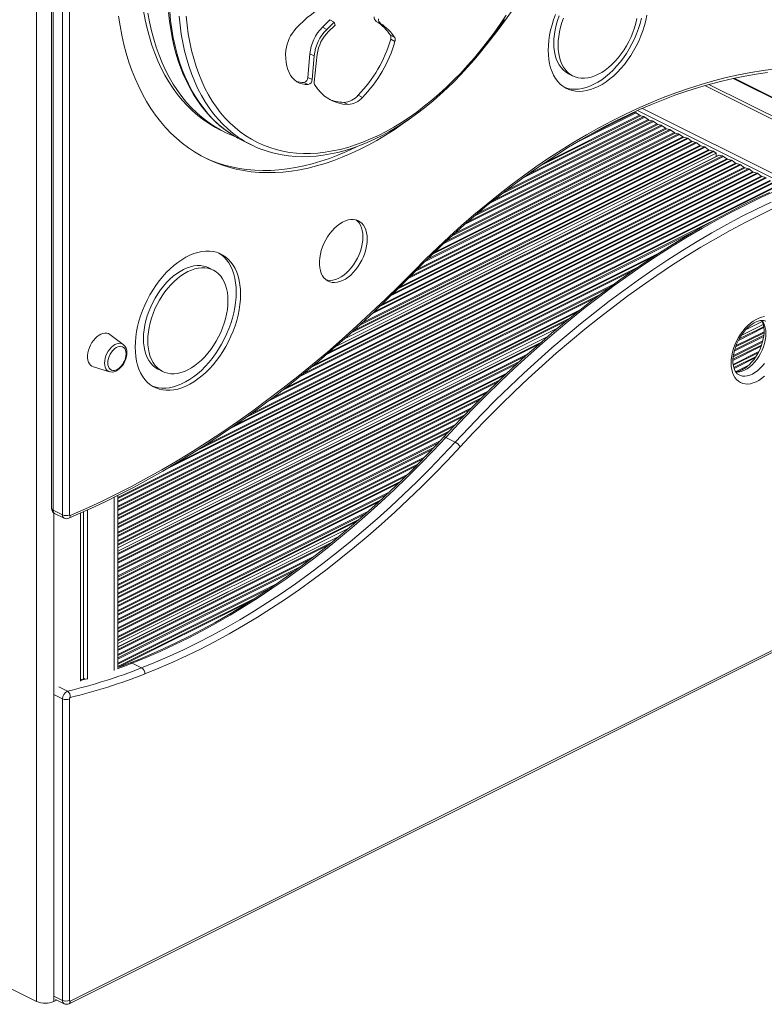
# Model space of a CAD drawing. Units: millimetres. Extents: x -6682 to 16644, y -4529 to 4156.
# Drawn here: x 13380 to 13990, y -2786 to -1978 of the extents above; entities that cross this region are included whole.
import ezdxf

# ---------------------------------------------------------------- set-up
doc = ezdxf.new("R2010")
doc.units = ezdxf.units.MM

msp = doc.modelspace()

# ---------------------------------------------------------------- linework, layer by layer
at = {"color": 8, "linetype": 'Continuous', "lineweight": 15}
for p, q in [((13393.53, -923.32), (13393.53, -2783.15)), ((14086.4, -2087.75), (13964.04, -2026.57)), ((13890.92, -2057.85), (13795.41, -2105.6)), ((13888.21, -2057.16), (13805.57, -2098.48)), ((13887.38, -2056.74), (13810.03, -2095.42)), ((13884.68, -2054.73), (13835.16, -2079.48)), ((13883.85, -2054.31), (13845.07, -2073.7)), ((13885.67, -2052.95), (14007.8, -2114.02)), ((13889.83, -2051.1), (14012.1, -2112.24)), ((13905.89, -2065.33), (13744.55, -2146)), ((13905.06, -2064.92), (13746.84, -2144.03)), ((13902.36, -2064.23), (13752.46, -2139.18)), ((13901.52, -2063.81), (13754.9, -2137.12)), ((13898.82, -2061.8), (13765.26, -2128.58)), ((13897.99, -2061.38), (13768, -2126.38)), ((13895.29, -2060.69), (13775.04, -2120.81)), ((13894.45, -2060.28), (13778.08, -2118.46)), ((13891.75, -2058.26), (13791.54, -2108.37)), ((13920.03, -2072.4), (13711.84, -2176.5)), ((13919.2, -2071.99), (13713.54, -2174.82)), ((13916.5, -2071.3), (13717.82, -2170.64)), ((13915.67, -2070.88), (13719.64, -2168.89)), ((13912.96, -2068.87), (13727.13, -2161.78)), ((13912.13, -2068.45), (13729.09, -2159.97)), ((13909.43, -2067.76), (13733.89, -2155.53)), ((13908.6, -2067.35), (13735.95, -2153.67)), ((13937.71, -2081.91), (13674.47, -2213.53)), ((13936.88, -2081.49), (13676.29, -2211.78)), ((13934.18, -2079.48), (13683.51, -2204.81)), ((13933.34, -2079.06), (13685.24, -2203.11)), ((13930.64, -2078.37), (13689.46, -2198.96)), ((13929.81, -2077.95), (13691.18, -2197.27)), ((13927.11, -2075.94), (13697.82, -2190.58)), ((13926.27, -2075.52), (13699.46, -2188.93)), ((13923.57, -2074.83), (13703.45, -2184.89)), ((13922.74, -2074.42), (13705.07, -2183.25)), ((13956.1, -2090.44), (13630.51, -2253.23)), ((13955.26, -2090.02), (13632.87, -2251.22)), ((13952.71, -2089.37), (13638.18, -2246.64)), ((13948.32, -2086.55), (13651.18, -2235.11)), ((13947.49, -2086.13), (13653.24, -2233.25)), ((13944.78, -2085.44), (13658.29, -2228.69)), ((13943.95, -2085.02), (13660.25, -2226.87)), ((13941.25, -2083.01), (13668.07, -2219.6)), ((13940.42, -2082.59), (13670, -2217.8)), ((13970.24, -2097.51), (13583.78, -2290.73)), ((13969.41, -2097.09), (13587.05, -2288.27)), ((13966.7, -2096.4), (13594.66, -2282.42)), ((13965.87, -2095.98), (13597.64, -2280.1)), ((13963.17, -2093.97), (13609.08, -2271.02)), ((13962.34, -2093.55), (13611.82, -2268.81)), ((13959.63, -2092.87), (13618.16, -2263.6)), ((13958.8, -2092.45), (13620.69, -2261.5)), ((13984.38, -2104.58), (13498.62, -2347.46)), ((13983.55, -2104.16), (13507.98, -2341.95)), ((13980.85, -2103.47), (13525.32, -2331.23)), ((13980.01, -2103.06), (13531.45, -2327.34)), ((13977.31, -2101.04), (13551.58, -2313.91)), ((13976.48, -2100.63), (13556.08, -2310.83)), ((13973.77, -2099.94), (13565.95, -2303.85)), ((13972.94, -2099.52), (13569.7, -2301.14)), ((13987.08, -2106.59), (13460.1, -2370.08)), ((13987.92, -2107.01), (13460.1, -2370.92)), ((13990.62, -2107.7), (13460.1, -2372.96)), ((13991.45, -2108.11), (13460.1, -2373.79)), ((13994.16, -2110.13), (13460.1, -2377.15)), ((13994.99, -2110.54), (13460.1, -2377.99)), ((13997.69, -2111.23), (13460.1, -2380.03)), ((13998.52, -2111.65), (13460.1, -2380.86)), ((14001.23, -2113.66), (13460.1, -2384.23)), ((14002.06, -2114.08), (13460.1, -2385.06)), ((13945.89, -2144.21), (13460.1, -2387.1)), ((13933.66, -2151.15), (13460.1, -2387.93)), ((13903.75, -2169.47), (13460.1, -2391.3)), ((13898.5, -2172.93), (13460.1, -2392.13)), ((13886.57, -2180.94), (13460.1, -2394.17)), ((13882.04, -2184.03), (13460.1, -2395)), ((13866.29, -2195.27), (13460.1, -2398.37)), ((13862.73, -2197.88), (13460.1, -2399.2)), ((13854.5, -2204.04), (13460.1, -2401.24)), ((13851.29, -2206.48), (13460.1, -2402.07)), ((13839.18, -2215.9), (13460.1, -2405.44)), ((13836.33, -2218.16), (13460.1, -2406.27)), ((13829.76, -2223.48), (13460.1, -2408.31)), ((13827.08, -2225.66), (13460.1, -2409.14)), ((13989.36, -2234.98), (13966.01, -2246.65)), ((13989.36, -2234.15), (13966.41, -2245.62)), ((13989.18, -2230.87), (13968.34, -2241.29)), ((13989.04, -2230.11), (13968.96, -2240.15)), ((13988.65, -2228.38), (13970.61, -2237.4)), ((13812.32, -2238.05), (13460.1, -2414.16)), ((13807.02, -2242.63), (13460.1, -2416.09)), ((13988.13, -2242.66), (13964.11, -2254.68)), ((13988.36, -2241.72), (13964.24, -2253.78)), ((13989.08, -2237.99), (13964.99, -2250.04)), ((13989.2, -2237.1), (13965.25, -2249.08)), ((13804.72, -2244.61), (13460.1, -2416.92)), ((13987, -2246.1), (13963.91, -2257.65)), ((13987.39, -2245.08), (13963.93, -2256.81)), ((13985.15, -2250.4), (13964.08, -2260.93)), ((13984.53, -2251.53), (13964.18, -2261.71)), ((13796.07, -2252.3), (13460.1, -2420.29)), ((13793.93, -2254.21), (13460.1, -2421.12)), ((13789.02, -2258.7), (13460.1, -2423.16)), ((13982.83, -2254.43), (13964.57, -2263.56)), ((13981.98, -2255.69), (13964.8, -2264.27)), ((13787.02, -2260.53), (13460.1, -2423.99)), ((13779.2, -2267.81), (13460.1, -2427.36)), ((13976.8, -2261.64), (13966.06, -2267.01)), ((13974.2, -2263.77), (13968.31, -2266.72)), ((13777.32, -2269.58), (13460.1, -2428.19)), ((13772.72, -2273.92), (13460.1, -2430.23)), ((13770.94, -2275.64), (13460.1, -2431.06)), ((13763.81, -2282.58), (13460.1, -2434.43)), ((13762.04, -2284.29), (13460.1, -2435.26)), ((13757.96, -2288.38), (13460.1, -2437.3)), ((13756.29, -2290.04), (13460.1, -2438.14)), ((13749.67, -2296.72), (13460.1, -2441.5)), ((13748.09, -2298.34), (13460.1, -2442.33)), ((13744.23, -2302.31), (13460.1, -2444.38)), ((13742.65, -2303.93), (13460.1, -2445.21)), ((13736.54, -2310.35), (13460.1, -2448.57)), ((13735.05, -2311.93), (13460.1, -2449.4)), ((13731.39, -2315.8), (13460.1, -2451.45)), ((13729.93, -2317.36), (13460.1, -2452.28)), ((13724.1, -2323.64), (13460.1, -2455.64)), ((13722.66, -2325.2), (13460.1, -2456.48)), ((13718.99, -2329.07), (13460.1, -2458.52)), ((13717.48, -2330.66), (13460.1, -2459.35)), ((13711.32, -2337.11), (13460.1, -2462.71)), ((13709.72, -2338.74), (13460.1, -2463.55)), ((13705.8, -2342.74), (13460.1, -2465.59)), ((13704.2, -2344.37), (13460.1, -2466.42)), ((13697.43, -2351.12), (13460.1, -2469.79)), ((13695.74, -2352.8), (13460.1, -2470.62)), ((13691.49, -2356.97), (13460.1, -2472.66)), ((13689.68, -2358.7), (13460.1, -2473.49)), ((13457.17, -2369.81), (13457.17, -2511.93)), ((13682.32, -2365.75), (13460.1, -2476.86)), ((13680.39, -2367.54), (13460.1, -2477.69)), ((13675.66, -2371.95), (13460.1, -2479.73)), ((13673.73, -2373.75), (13460.1, -2480.56)), ((13407.67, -2382.74), (13407.67, -2783.15)), ((13665.39, -2381.28), (13460.1, -2483.93)), ((13663.33, -2383.15), (13460.1, -2484.76)), ((13657.87, -2387.92), (13460.1, -2486.8)), ((13655.64, -2389.86), (13460.1, -2487.63)), ((13641.15, -2402.13), (13460.1, -2492.65)), ((13635.09, -2407.09), (13460.1, -2494.58)), ((13632.42, -2409.25), (13460.1, -2495.41)), ((13620.62, -2418.52), (13460.1, -2498.78)), ((13617.45, -2420.93), (13460.1, -2499.61)), ((13609.37, -2427.02), (13460.1, -2501.65)), ((13605.84, -2429.61), (13460.1, -2502.48)), ((13589.96, -2440.92), (13460.1, -2505.85)), ((13585.4, -2444.03), (13460.1, -2506.68)), ((13572.97, -2452.29), (13460.1, -2508.72)), ((13566.94, -2456.13), (13460.7, -2509.25)), ((13407.67, -2531.64), (13414.74, -2535.18)), ((13407.67, -2778.82), (13414.74, -2782.36))]:
    msp.add_line(p, q, dxfattribs=at)
at = {"color": 7, "linetype": 'Continuous', "lineweight": 15}
for p, q in [((13405.79, -1590.95), (13405.79, -2379.01)), ((13406.97, -1592.37), (13406.97, -2380.43)), ((13414.74, -2384.32), (13414.74, -1596.25)), ((13420.4, -1596.25), (13420.4, -2384.32)), ((13627.62, -1984.61), (13633.74, -1978.56)), ((13627.62, -1984.61), (13631.15, -1986.38)), ((13631.15, -1986.38), (13637.27, -1980.32)), ((13637.98, -1982.96), (13632.72, -1987.96)), ((13633.74, -1978.56), (13637.27, -1980.32)), ((13637.27, -1980.32), (13637.98, -1982.96)), ((13671.78, -1979.77), (13675.31, -1981.54)), ((13683.32, -1991.17), (13686.85, -1992.94)), ((13683.54, -1994.43), (13687.07, -1996.19)), ((13615.69, -2025.75), (13617.35, -2006.31)), ((13617.35, -2006.31), (13620.88, -2008.07)), ((13619.22, -2027.52), (13620.88, -2008.07)), ((13623.41, -2006.81), (13620.99, -2029.76)), ((13615.69, -2025.75), (13619.22, -2027.52)), ((13829.24, -2022.75), (13832.78, -2024.52)), ((13612.46, -2029.81), (13615.99, -2031.57)), ((14063.8, -2093.89), (13940.93, -2032.46)), ((14067.08, -2092.94), (13944.22, -2031.5)), ((14087.08, -2087.58), (13964.76, -2026.42)), ((13656.87, -2040.39), (13660.41, -2042.16)), ((13645.17, -2046.19), (13648.7, -2047.96)), ((13883.12, -2054.13), (13883.85, -2054.31)), ((13884.68, -2054.73), (13887.38, -2056.74)), ((13888.21, -2057.16), (13890.92, -2057.85)), ((13891.75, -2058.26), (13894.45, -2060.28)), ((13895.29, -2060.69), (13897.99, -2061.38)), ((13898.82, -2061.8), (13901.52, -2063.81)), ((13902.36, -2064.23), (13905.06, -2064.92)), ((13905.89, -2065.33), (13908.6, -2067.35)), ((13543.52, -2068.57), (13547.05, -2070.34)), ((13909.43, -2067.76), (13912.13, -2068.45)), ((13912.96, -2068.87), (13915.67, -2070.88)), ((13916.5, -2071.3), (13919.2, -2071.99)), ((13920.03, -2072.4), (13922.74, -2074.42)), ((13561.55, -2077.15), (13569.33, -2081.04)), ((13923.57, -2074.83), (13926.27, -2075.52)), ((13927.11, -2075.94), (13929.81, -2077.95)), ((13930.64, -2078.37), (13933.34, -2079.06)), ((13934.18, -2079.48), (13936.88, -2081.49)), ((13937.71, -2081.91), (13940.42, -2082.59)), ((13952.41, -2089.39), (13638.52, -2246.33)), ((13950.02, -2087.82), (13645.83, -2239.92)), ((13941.25, -2083.01), (13943.95, -2085.02)), ((13944.78, -2085.44), (13947.49, -2086.13)), ((13948.32, -2086.55), (13950.02, -2087.82)), ((13950.02, -2087.82), (13950.02, -2090.58)), ((13952.71, -2089.37), (13955.26, -2090.02)), ((13956.1, -2090.44), (13958.8, -2092.45)), ((13959.63, -2092.87), (13962.34, -2093.55)), ((13963.17, -2093.97), (13965.87, -2095.98)), ((13966.7, -2096.4), (13969.41, -2097.09)), ((13970.24, -2097.51), (13972.94, -2099.52)), ((13973.77, -2099.94), (13976.48, -2100.63)), ((13977.31, -2101.04), (13980.01, -2103.06)), ((13980.85, -2103.47), (13983.55, -2104.16)), ((13984.38, -2104.58), (13987.08, -2106.59)), ((13987.92, -2107.01), (13990.62, -2107.7)), ((13538.19, -2183.61), (13534.66, -2181.84)), ((13987.72, -2225.95), (13974.21, -2232.7)), ((13820.7, -2230.97), (13460.1, -2411.27)), ((13988.62, -2228.26), (13970.73, -2237.21)), ((13464.41, -2244.62), (13453.42, -2236.43)), ((13812.68, -2237.74), (13460.1, -2414.03)), ((13440.08, -2263.1), (13453.24, -2266.98)), ((13493.09, -2264.98), (13496.63, -2266.74)), ((13728.66, -2320.78), (13736.44, -2324.67)), ((13420.07, -2785.03), (14311.02, -2339.56)), ((13421.11, -2782.87), (14312.06, -2337.39)), ((13460.1, -2509.53), (13460.1, -2368.36)), ((13414.74, -2384.32), (13406.97, -2380.43)), ((13435.25, -2380.29), (13435.25, -2519.06)), ((13408.27, -2383.13), (13416.04, -2387.02)), ((13429.59, -2382.83), (13429.59, -2520.7)), ((13431.98, -2381.76), (13431.98, -2518.79)), ((13649.7, -2394.96), (13460.1, -2489.76)), ((13641.56, -2401.79), (13460.1, -2492.52)), ((13471.78, -2505.88), (13479.56, -2509.77)), ((13411.63, -2525.36), (13418.7, -2528.9)), ((13433.01, -2518.49), (13429.59, -2519.47)), ((13414.74, -2782.36), (13414.74, -2535.18)), ((13420.4, -2535.18), (13420.4, -2782.36)), ((13371.61, -2772.19), (13393.53, -2783.15)), ((13407.67, -2783.15), (13409.95, -2782.01)), ((13408.97, -2781.53), (13416.04, -2785.06))]:
    msp.add_line(p, q, dxfattribs=at)
at = {"color": 7, "linetype": 'Continuous', "lineweight": 15, "flags": 128}
for points in [[(13460.59, -1975.4), (13461.83, -1983.32), (13463.31, -1991.06), (13465.03, -1998.62), (13467, -2005.97), (13469.2, -2013.11), (13471.63, -2020.04), (13474.3, -2026.74), (13477.2, -2033.21), (13480.32, -2039.43), (13483.66, -2045.41), (13487.22, -2051.13), (13490.99, -2056.58), (13494.97, -2061.77), (13499.15, -2066.68), (13503.53, -2071.3), (13508.1, -2075.64), (13512.86, -2079.68), (13517.81, -2083.42), (13522.92, -2086.86), (13528.21, -2089.99), (13533.65, -2092.81), (13539.26, -2095.31), (13545.01, -2097.5), (13550.9, -2099.36), (13556.93, -2100.91), (13563.08, -2102.12), (13569.35, -2103.01), (13575.74, -2103.57), (13582.23, -2103.81), (13588.81, -2103.71), (13595.48, -2103.28), (13602.23, -2102.53), (13609.05, -2101.45), (13615.94, -2100.04), (13622.87, -2098.31), (13629.86, -2096.26), (13636.88, -2093.89), (13643.93, -2091.2), (13651, -2088.2), (13658.07, -2084.89), (13665.16, -2081.27), (13672.23, -2077.35), (13679.29, -2073.14), (13686.33, -2068.63), (13693.33, -2063.84), (13698.88, -2059.83)], [(13481.08, -1971.21), (13482.44, -1978.53), (13484.05, -1985.65), (13485.89, -1992.58), (13487.98, -1999.3), (13490.3, -2005.79), (13492.85, -2012.06), (13495.63, -2018.1), (13498.64, -2023.89), (13501.86, -2029.42), (13505.3, -2034.7), (13508.96, -2039.71), (13512.82, -2044.44), (13516.88, -2048.89), (13521.13, -2053.05), (13525.58, -2056.92), (13530.2, -2060.49), (13535.01, -2063.76), (13539.98, -2066.71), (13543.52, -2068.57)], [(13484.61, -1972.98), (13485.98, -1980.3), (13487.58, -1987.42), (13489.43, -1994.35), (13491.51, -2001.06), (13493.83, -2007.56), (13496.38, -2013.83), (13499.17, -2019.87), (13502.17, -2025.66), (13505.4, -2031.19), (13508.84, -2036.47), (13512.49, -2041.47), (13516.35, -2046.21), (13520.41, -2050.66), (13524.67, -2054.82), (13529.11, -2058.69), (13533.74, -2062.26), (13538.54, -2065.52), (13543.52, -2068.48), (13548.65, -2071.12), (13553.94, -2073.45), (13556.65, -2074.49)], [(13501.57, -1972.49), (13502.34, -1979.49), (13503.34, -1986.34), (13504.56, -1993.03), (13506, -1999.56), (13507.67, -2005.91), (13509.55, -2012.08), (13511.65, -2018.05), (13513.97, -2023.82), (13516.49, -2029.38), (13519.22, -2034.72), (13522.15, -2039.84), (13525.28, -2044.72), (13528.61, -2049.36), (13532.12, -2053.75), (13535.81, -2057.89), (13539.68, -2061.77), (13543.73, -2065.39), (13547.93, -2068.73), (13552.3, -2071.8), (13553.22, -2072.38)], [(13818.61, -1974.22), (13817.04, -1978.44), (13815.69, -1982.7), (13814.58, -1986.95), (13813.7, -1991.18), (13813.07, -1995.36), (13812.7, -1999.46), (13812.57, -2003.46), (13812.7, -2007.34), (13813.07, -2011.06), (13813.7, -2014.62), (13814.58, -2017.97), (13815.69, -2021.11), (13817.04, -2024.02), (13818.61, -2026.67), (13820.4, -2029.06), (13822.39, -2031.15), (13824.57, -2032.96), (13826.94, -2034.45), (13829.46, -2035.63), (13832.14, -2036.48), (13834.95, -2037), (13837.87, -2037.19), (13840.89, -2037.04), (13843.99, -2036.56), (13847.14, -2035.76), (13850.34, -2034.62), (13853.56, -2033.17), (13856.77, -2031.41), (13859.97, -2029.34), (13863.12, -2027), (13866.22, -2024.38), (13869.24, -2021.5), (13872.16, -2018.39), (13874.97, -2015.06), (13877.65, -2011.54), (13880.17, -2007.83), (13882.54, -2003.98), (13884.72, -1999.99), (13886.71, -1995.9), (13888.5, -1991.73), (13890.07, -1987.5), (13891.42, -1983.25), (13892.53, -1978.99), (13893.41, -1974.76)], [(13821.57, -1975.31), (13820.25, -1979.09), (13819.15, -1982.88), (13818.29, -1986.66), (13817.67, -1990.39), (13817.3, -1994.06), (13817.17, -1997.63), (13817.3, -2001.07), (13817.67, -2004.36), (13818.29, -2007.48), (13819.15, -2010.4), (13820.25, -2013.09), (13821.57, -2015.54), (13823.11, -2017.73), (13824.86, -2019.65), (13826.79, -2021.27), (13828.91, -2022.58), (13829.24, -2022.75)], [(13825.11, -1977.08), (13823.78, -1980.85), (13822.69, -1984.65), (13821.83, -1988.42), (13821.21, -1992.16), (13820.83, -1995.83), (13820.71, -1999.4), (13820.83, -2002.84), (13821.21, -2006.13), (13821.83, -2009.25), (13822.69, -2012.17), (13823.78, -2014.86), (13825.11, -2017.31), (13826.65, -2019.5), (13828.39, -2021.41), (13830.33, -2023.03), (13832.44, -2024.35), (13834.71, -2025.35), (13837.13, -2026.02), (13839.67, -2026.37), (13842.32, -2026.39), (13845.05, -2026.08), (13847.85, -2025.44), (13850.69, -2024.48), (13853.56, -2023.2), (13856.42, -2021.62), (13859.26, -2019.74), (13862.06, -2017.58), (13864.79, -2015.16), (13867.44, -2012.49), (13869.98, -2009.6), (13872.4, -2006.51), (13874.67, -2003.23), (13876.78, -1999.81), (13878.72, -1996.25), (13880.46, -1992.59), (13882, -1988.86), (13883.33, -1985.09), (13884.42, -1981.3), (13885.28, -1977.52)], [(13825.91, -2033.85), (13825.93, -2033.86), (13828.61, -2034.71), (13831.41, -2035.23), (13834.34, -2035.42), (13837.35, -2035.28), (13840.45, -2034.8), (13843.61, -2033.99), (13846.8, -2032.85), (13850.02, -2031.4), (13853.24, -2029.64), (13856.43, -2027.58), (13859.59, -2025.23), (13862.68, -2022.61), (13865.7, -2019.74), (13868.63, -2016.63), (13871.43, -2013.3), (13874.11, -2009.77), (13876.64, -2006.06), (13879, -2002.21), (13881.19, -1998.22), (13883.18, -1994.13), (13884.97, -1989.96), (13886.54, -1985.73), (13887.89, -1981.48), (13889, -1977.23)], [(13578.4, -2084.94), (13579, -2085.18), (13584.06, -2086.83), (13589.24, -2088.2), (13594.54, -2089.27), (13599.95, -2090.05), (13605.45, -2090.53), (13611.05, -2090.72), (13616.74, -2090.61), (13622.5, -2090.2), (13628.33, -2089.5), (13634.22, -2088.5), (13640.17, -2087.2), (13646.16, -2085.61), (13652.19, -2083.73), (13658.24, -2081.56), (13664.31, -2079.1), (13670.39, -2076.37), (13676.47, -2073.35), (13682.55, -2070.06), (13688.61, -2066.5), (13694.64, -2062.68), (13700.64, -2058.6), (13706.6, -2054.27), (13712.52, -2049.69), (13718.37, -2044.87), (13724.16, -2039.82), (13729.88, -2034.55), (13735.52, -2029.05), (13741.07, -2023.35), (13746.52, -2017.44), (13751.87, -2011.34), (13757.11, -2005.06), (13762.24, -1998.59), (13767.24, -1991.96), (13772.11, -1985.17), (13776.84, -1978.23)], [(13597.75, -2003.51), (13597.52, -2006.96), (13597.56, -2010.28), (13597.86, -2013.46), (13598.41, -2016.46), (13599.22, -2019.24), (13600.28, -2021.8), (13601.57, -2024.1), (13603.08, -2026.12), (13604.81, -2027.85), (13606.73, -2029.26), (13608.83, -2030.35), (13611.09, -2031.1), (13613.48, -2031.51), (13615.99, -2031.57)], [(13702.41, -2184.54), (13712.07, -2174.83), (13721.82, -2165.37), (13731.65, -2156.15), (13741.58, -2147.19), (13751.57, -2138.49), (13761.64, -2130.06), (13771.78, -2121.89), (13781.97, -2114), (13792.22, -2106.39), (13802.51, -2099.06), (13812.84, -2092.03), (13823.21, -2085.28), (13833.61, -2078.84), (13844.02, -2072.69), (13854.46, -2066.85), (13864.9, -2061.31), (13875.34, -2056.09), (13885.79, -2051.18), (13896.22, -2046.59), (13906.64, -2042.32), (13917.03, -2038.37), (13927.4, -2034.75), (13937.73, -2031.45), (13948.02, -2028.49), (13958.27, -2025.85), (13968.46, -2023.55), (13978.6, -2021.58), (13988.67, -2019.94), (13998.67, -2018.65)], [(13702.44, -2185.92), (13707.16, -2181.14), (13716.19, -2172.2), (13725.3, -2163.48), (13734.48, -2154.99), (13743.73, -2146.71), (13753.05, -2138.67), (13762.42, -2130.86), (13771.86, -2123.28), (13781.34, -2115.94), (13790.86, -2108.85), (13800.43, -2102.01), (13810.02, -2095.42), (13819.65, -2089.08), (13829.31, -2083.01), (13838.98, -2077.19), (13848.66, -2071.64), (13858.36, -2066.36), (13868.05, -2061.34), (13877.75, -2056.6), (13887.44, -2052.13), (13897.12, -2047.95), (13906.78, -2044.04), (13916.42, -2040.41), (13926.04, -2037.06), (13935.62, -2034), (13945.16, -2031.23), (13954.67, -2028.74), (13964.12, -2026.55), (13973.53, -2024.64), (13982.88, -2023.03), (13992.17, -2021.7)], [(13530.48, -2091.22), (13535.72, -2093.55), (13541.47, -2095.73), (13547.36, -2097.6), (13553.39, -2099.14), (13559.54, -2100.35), (13565.82, -2101.24), (13572.2, -2101.8), (13578.69, -2102.04), (13585.27, -2101.94), (13591.94, -2101.52), (13598.7, -2100.76), (13605.52, -2099.68), (13612.4, -2098.28), (13619.34, -2096.55), (13626.32, -2094.49), (13633.34, -2092.12), (13640.39, -2089.43), (13647.46, -2086.43), (13654.54, -2083.12), (13655.53, -2082.63)], [(13993.75, -2120.12), (13982.46, -2125.35), (13971.18, -2130.85), (13959.89, -2136.63), (13948.61, -2142.68), (13937.34, -2149), (13926.08, -2155.58), (13914.85, -2162.43), (13903.63, -2169.55), (13892.45, -2176.92), (13881.3, -2184.54), (13870.18, -2192.42), (13859.1, -2200.55), (13848.07, -2208.92), (13837.09, -2217.54), (13826.17, -2226.39), (13815.3, -2235.49), (13804.49, -2244.81), (13793.75, -2254.36), (13783.08, -2264.14), (13772.49, -2274.14), (13761.98, -2284.36), (13751.55, -2294.79), (13741.2, -2305.42), (13730.95, -2316.27), (13726.94, -2320.59)], [(13999.54, -2118.44), (13987.41, -2123.97), (13975.28, -2129.81), (13963.14, -2135.98), (13951.01, -2142.46), (13938.89, -2149.25), (13926.78, -2156.35), (13914.7, -2163.76), (13902.64, -2171.47), (13890.62, -2179.48), (13878.63, -2187.79), (13866.68, -2196.39), (13854.79, -2205.27), (13842.94, -2214.44), (13831.16, -2223.89), (13819.44, -2233.62), (13807.79, -2243.62), (13796.22, -2253.88), (13784.73, -2264.4), (13773.32, -2275.18), (13762.01, -2286.22), (13750.79, -2297.5), (13739.67, -2309.02), (13728.66, -2320.78)], [(13736.44, -2324.67), (13747.45, -2312.91), (13758.57, -2301.39), (13769.79, -2290.11), (13781.1, -2279.07), (13792.51, -2268.29), (13804, -2257.77), (13815.57, -2247.5), (13827.22, -2237.51), (13838.94, -2227.78), (13850.72, -2218.33), (13862.56, -2209.16), (13874.46, -2200.27), (13886.41, -2191.68), (13898.39, -2183.37), (13910.42, -2175.36), (13922.48, -2167.65), (13934.56, -2160.24), (13946.67, -2153.14), (13958.79, -2146.35), (13970.92, -2139.87), (13983.06, -2133.7), (13995.19, -2127.86)], [(13997.95, -2132.77), (13985.87, -2138.59), (13973.8, -2144.72), (13961.73, -2151.17), (13949.67, -2157.93), (13937.62, -2164.99), (13925.6, -2172.36), (13913.6, -2180.04), (13901.63, -2188.01), (13889.7, -2196.27), (13877.82, -2204.83), (13865.98, -2213.67), (13854.2, -2222.79), (13842.47, -2232.2), (13830.81, -2241.87), (13819.22, -2251.82), (13807.71, -2262.03), (13796.27, -2272.51), (13784.92, -2283.23), (13773.67, -2294.21), (13762.5, -2305.44), (13751.44, -2316.9), (13740.49, -2328.6)], [(13664.3, -2158.22), (13664.17, -2155.55), (13663.79, -2153.04), (13663.16, -2150.73), (13662.29, -2148.65), (13661.19, -2146.81), (13659.88, -2145.25), (13658.37, -2143.99), (13656.68, -2143.05), (13654.84, -2142.42), (13652.86, -2142.14), (13650.78, -2142.18), (13648.62, -2142.57), (13646.4, -2143.28), (13644.17, -2144.32), (13641.94, -2145.67), (13639.75, -2147.31), (13637.63, -2149.22), (13635.6, -2151.37), (13633.68, -2153.74), (13631.91, -2156.3), (13630.31, -2159), (13628.9, -2161.83), (13627.69, -2164.74), (13626.7, -2167.69), (13625.95, -2170.64), (13625.45, -2173.56), (13625.19, -2176.4), (13625.19, -2179.14), (13625.45, -2181.73), (13625.95, -2184.14), (13626.7, -2186.35), (13627.69, -2188.31), (13628.9, -2190.01), (13630.31, -2191.42), (13631.91, -2192.52), (13633.68, -2193.31), (13635.6, -2193.77), (13637.63, -2193.89), (13639.75, -2193.67), (13641.94, -2193.12), (13644.17, -2192.24), (13646.4, -2191.04), (13648.62, -2189.55), (13650.78, -2187.77), (13652.86, -2185.74), (13654.84, -2183.47), (13656.68, -2181.01), (13658.37, -2178.37), (13659.88, -2175.6), (13661.19, -2172.73), (13662.29, -2169.8), (13663.16, -2166.84), (13663.79, -2163.9), (13664.17, -2161.01), (13664.3, -2158.22)], [(13660.76, -2156.45), (13660.64, -2153.78), (13660.25, -2151.27), (13659.63, -2148.96), (13658.76, -2146.88), (13657.66, -2145.04), (13656.34, -2143.49), (13655.25, -2142.53)], [(13630.67, -2191.7), (13632.06, -2192), (13634.09, -2192.12), (13636.22, -2191.9), (13638.41, -2191.35), (13640.63, -2190.47), (13642.87, -2189.28), (13645.08, -2187.78), (13647.24, -2186.01), (13649.32, -2183.97), (13651.3, -2181.71), (13653.14, -2179.24), (13654.83, -2176.6), (13656.34, -2173.83), (13657.66, -2170.96), (13658.76, -2168.03), (13659.63, -2165.07), (13660.25, -2162.13), (13660.64, -2159.25), (13660.76, -2156.45)], [(13560.56, -2203.61), (13560.43, -2199.62), (13560.05, -2195.79), (13559.42, -2192.13), (13558.55, -2188.67), (13557.43, -2185.42), (13556.08, -2182.4), (13554.5, -2179.63), (13552.7, -2177.13), (13550.7, -2174.91), (13548.5, -2172.99), (13546.12, -2171.37), (13543.57, -2170.07), (13540.86, -2169.1), (13538.02, -2168.45), (13535.06, -2168.13), (13532, -2168.15), (13528.84, -2168.51), (13525.63, -2169.19), (13522.36, -2170.21), (13519.06, -2171.55), (13515.76, -2173.2), (13512.46, -2175.16), (13509.2, -2177.41), (13505.98, -2179.94), (13502.83, -2182.74), (13499.76, -2185.78), (13496.8, -2189.06), (13493.96, -2192.55), (13491.26, -2196.23), (13488.71, -2200.08), (13486.32, -2204.08), (13484.12, -2208.2), (13482.12, -2212.42), (13480.32, -2216.72), (13478.75, -2221.06), (13477.39, -2225.43), (13476.28, -2229.8), (13475.4, -2234.14), (13474.77, -2238.43), (13474.39, -2242.64), (13474.27, -2246.75), (13474.39, -2250.73), (13474.77, -2254.57), (13475.4, -2258.22), (13476.28, -2261.69), (13477.39, -2264.94), (13478.75, -2267.96), (13480.32, -2270.73), (13482.12, -2273.23), (13484.12, -2275.44), (13486.32, -2277.37), (13488.71, -2278.98), (13491.26, -2280.28), (13493.96, -2281.26), (13496.8, -2281.91), (13499.76, -2282.22), (13502.83, -2282.2), (13505.98, -2281.85), (13509.2, -2281.16), (13512.46, -2280.15), (13515.76, -2278.81), (13519.06, -2277.16), (13522.36, -2275.2), (13525.63, -2272.95), (13528.84, -2270.42), (13532, -2267.62), (13535.06, -2264.57), (13538.02, -2261.3), (13540.86, -2257.81), (13543.57, -2254.13), (13546.12, -2250.28), (13548.5, -2246.28), (13550.7, -2242.16), (13552.7, -2237.94), (13554.5, -2233.64), (13556.08, -2229.29), (13557.43, -2224.92), (13558.55, -2220.55), (13559.42, -2216.21), (13560.05, -2211.92), (13560.43, -2207.71), (13560.56, -2203.61)], [(13557.02, -2201.84), (13556.9, -2197.86), (13556.52, -2194.02), (13555.89, -2190.36), (13555.01, -2186.9), (13553.89, -2183.65), (13552.54, -2180.63), (13550.96, -2177.86), (13549.17, -2175.36), (13547.16, -2173.15), (13544.96, -2171.22), (13542.89, -2169.79)], [(13419.8, -2387.12), (13426.03, -2384.43), (13437.85, -2379.12), (13449.67, -2373.53), (13461.5, -2367.66), (13473.33, -2361.52), (13485.15, -2355.12), (13496.96, -2348.44), (13508.75, -2341.49), (13520.52, -2334.28), (13532.27, -2326.82), (13543.99, -2319.09), (13555.68, -2311.1), (13567.34, -2302.87), (13578.95, -2294.38), (13590.52, -2285.65), (13602.04, -2276.67), (13613.51, -2267.46), (13624.92, -2258), (13636.27, -2248.32), (13647.55, -2238.4), (13658.77, -2228.26), (13669.91, -2217.89), (13680.97, -2207.3), (13691.96, -2196.5), (13702.44, -2185.92)], [(13421.07, -2384.85), (13433.58, -2379.37), (13446.1, -2373.58), (13458.62, -2367.47), (13471.15, -2361.06), (13483.67, -2354.34), (13496.18, -2347.31), (13508.67, -2339.98), (13521.15, -2332.36), (13533.6, -2324.44), (13546.02, -2316.22), (13558.4, -2307.72), (13570.74, -2298.93), (13583.04, -2289.86), (13595.29, -2280.52), (13607.48, -2270.89), (13619.61, -2261), (13631.67, -2250.84), (13643.67, -2240.42), (13655.58, -2229.74), (13667.42, -2218.81), (13679.18, -2207.63), (13690.84, -2196.2), (13702.41, -2184.54)], [(13534.66, -2181.84), (13532.72, -2181.02), (13530.31, -2180.34), (13527.76, -2179.99), (13525.12, -2179.97), (13522.38, -2180.28), (13519.58, -2180.92), (13516.74, -2181.89), (13513.88, -2183.16), (13511.01, -2184.75), (13508.17, -2186.63), (13505.37, -2188.79), (13502.64, -2191.21), (13499.99, -2193.88), (13497.45, -2196.77), (13495.03, -2199.87), (13492.75, -2203.14), (13490.64, -2206.57), (13488.7, -2210.13), (13486.96, -2213.79), (13485.42, -2217.52), (13484.09, -2221.29), (13483, -2225.09), (13482.14, -2228.86), (13481.51, -2232.6), (13481.14, -2236.27), (13481.02, -2239.84), (13481.14, -2243.29), (13481.51, -2246.58), (13482.14, -2249.7), (13483, -2252.62), (13484.09, -2255.31), (13485.42, -2257.76), (13486.96, -2259.95), (13488.7, -2261.87), (13490.64, -2263.49), (13492.75, -2264.8), (13493.09, -2264.98)], [(13550.27, -2208.75), (13550.15, -2205.3), (13549.77, -2202.01), (13549.15, -2198.89), (13548.29, -2195.97), (13547.19, -2193.28), (13545.87, -2190.83), (13544.33, -2188.64), (13542.58, -2186.72), (13540.65, -2185.1), (13538.53, -2183.79), (13536.26, -2182.79), (13533.84, -2182.11), (13531.3, -2181.76), (13528.65, -2181.74), (13525.92, -2182.05), (13523.12, -2182.69), (13520.28, -2183.65), (13517.41, -2184.93), (13514.55, -2186.52), (13511.71, -2188.4), (13508.91, -2190.56), (13506.17, -2192.98), (13503.52, -2195.65), (13500.98, -2198.54), (13498.56, -2201.63), (13496.29, -2204.91), (13494.18, -2208.34), (13492.24, -2211.9), (13490.49, -2215.55), (13488.95, -2219.28), (13487.63, -2223.06), (13486.53, -2226.85), (13485.67, -2230.63), (13485.05, -2234.37), (13484.68, -2238.04), (13484.55, -2241.61), (13484.68, -2245.05), (13485.05, -2248.35), (13485.67, -2251.47), (13486.53, -2254.38), (13487.63, -2257.08), (13488.95, -2259.53), (13490.49, -2261.72), (13492.24, -2263.63), (13494.18, -2265.25), (13496.29, -2266.57), (13498.56, -2267.57), (13500.98, -2268.25), (13503.52, -2268.6), (13506.17, -2268.62), (13508.91, -2268.31), (13511.71, -2267.67), (13514.55, -2266.7), (13517.41, -2265.42), (13520.28, -2263.84), (13523.12, -2261.96), (13525.92, -2259.8), (13528.65, -2257.38), (13531.3, -2254.71), (13533.84, -2251.82), (13536.26, -2248.72), (13538.53, -2245.45), (13540.65, -2242.02), (13542.58, -2238.46), (13544.33, -2234.8), (13545.87, -2231.07), (13547.19, -2227.3), (13548.29, -2223.5), (13549.15, -2219.72), (13549.77, -2215.99), (13550.15, -2212.32), (13550.27, -2208.75)], [(13488.39, -2278.79), (13490.42, -2279.49), (13493.26, -2280.14), (13496.23, -2280.46), (13499.29, -2280.44), (13502.44, -2280.08), (13505.66, -2279.4), (13508.93, -2278.38), (13512.22, -2277.04), (13515.53, -2275.39), (13518.82, -2273.43), (13522.09, -2271.18), (13525.31, -2268.65), (13528.46, -2265.85), (13531.53, -2262.81), (13534.49, -2259.53), (13537.33, -2256.04), (13540.03, -2252.36), (13542.58, -2248.51), (13544.96, -2244.51), (13547.16, -2240.39), (13549.17, -2236.17), (13550.96, -2231.87), (13552.54, -2227.53), (13553.89, -2223.16), (13555.01, -2218.79), (13555.89, -2214.45), (13556.52, -2210.16), (13556.9, -2205.95), (13557.02, -2201.84)], [(13962.43, -2259.86), (13962.56, -2256.98), (13962.94, -2254), (13963.57, -2250.97), (13964.43, -2247.92), (13965.53, -2244.89), (13966.84, -2241.91), (13968.36, -2239.03), (13970.05, -2236.27), (13971.91, -2233.67), (13973.91, -2231.26), (13976.02, -2229.07), (13978.22, -2227.12), (13980.48, -2225.45), (13982.78, -2224.07), (13985.08, -2223), (13987.37, -2222.24), (13989.6, -2221.82)], [(13963.9, -2258.09), (13963.92, -2256.9), (13964.12, -2254.51), (13964.52, -2252.02), (13965.13, -2249.47), (13965.93, -2246.88), (13966.92, -2244.3), (13968.08, -2241.77), (13969.41, -2239.32), (13970.88, -2236.98), (13972.47, -2234.78), (13974.16, -2232.76), (13975.91, -2230.94), (13977.71, -2229.34), (13979.51, -2227.98), (13981.3, -2226.88), (13983.03, -2226.03), (13984.67, -2225.43), (13986.21, -2225.08), (13987.63, -2224.95), (13988.93, -2225.04), (13990.14, -2225.34), (13990.78, -2225.65)], [(13987.16, -2224.99), (13987.56, -2225.6), (13988.25, -2227.1), (13988.79, -2228.81), (13989.16, -2230.72), (13989.35, -2232.82), (13989.36, -2235.08), (13989.17, -2237.46), (13988.77, -2239.95), (13988.18, -2242.51), (13987.39, -2245.09), (13986.41, -2247.67), (13985.25, -2250.2), (13983.93, -2252.66), (13982.46, -2255.01), (13980.88, -2257.21), (13979.19, -2259.24), (13977.44, -2261.07), (13975.65, -2262.68), (13973.84, -2264.04), (13972.06, -2265.16), (13970.32, -2266.02), (13968.67, -2266.63), (13967.13, -2267), (13966.12, -2267.09)], [(13453.42, -2236.43), (13452.29, -2235.77), (13450.92, -2235.37), (13449.44, -2235.3), (13447.88, -2235.56), (13446.26, -2236.13), (13444.64, -2237.02), (13443.05, -2238.2), (13441.52, -2239.63), (13440.09, -2241.3), (13438.8, -2243.15), (13437.67, -2245.14), (13436.74, -2247.24), (13436.02, -2249.38), (13435.53, -2251.52), (13435.28, -2253.61), (13435.28, -2255.6), (13435.53, -2257.44), (13436.02, -2259.09), (13436.74, -2260.52), (13437.67, -2261.68), (13438.8, -2262.54), (13440.08, -2263.1)], [(13466.78, -2252.29), (13466.65, -2250.67), (13466.28, -2249.23), (13465.66, -2248.02), (13464.83, -2247.09), (13463.81, -2246.46), (13462.63, -2246.16), (13461.34, -2246.19), (13459.98, -2246.56), (13458.6, -2247.25), (13457.24, -2248.24), (13455.95, -2249.49), (13454.78, -2250.97), (13453.76, -2252.62), (13452.92, -2254.39), (13452.31, -2256.21), (13451.93, -2258.03), (13451.8, -2259.78), (13451.93, -2261.4), (13452.31, -2262.84), (13452.92, -2264.05), (13453.76, -2264.98), (13454.78, -2265.61), (13455.95, -2265.92), (13457.24, -2265.88), (13458.6, -2265.51), (13459.98, -2264.82), (13461.34, -2263.83), (13462.63, -2262.58), (13463.81, -2261.1), (13464.83, -2259.45), (13465.66, -2257.68), (13466.28, -2255.86), (13466.65, -2254.04), (13466.78, -2252.29)], [(13453.19, -2266.93), (13454.08, -2267.17), (13455.47, -2267.22), (13456.9, -2267), (13458.37, -2266.48), (13459.84, -2265.68), (13461.28, -2264.6), (13462.62, -2263.29), (13463.85, -2261.79), (13464.93, -2260.13), (13465.83, -2258.35), (13466.55, -2256.49), (13467.05, -2254.61), (13467.32, -2252.73), (13467.37, -2251.58)], [(13989.6, -2270.73), (13987.37, -2272.55), (13985.08, -2274.07), (13982.78, -2275.31), (13980.48, -2276.22), (13978.22, -2276.81), (13976.02, -2277.07), (13973.91, -2276.99), (13971.91, -2276.58), (13970.05, -2275.83), (13968.36, -2274.77), (13966.84, -2273.4), (13965.53, -2271.73), (13964.43, -2269.8), (13963.57, -2267.62), (13962.94, -2265.21), (13962.56, -2262.62), (13962.43, -2259.86)], [(13968.87, -2269.62), (13968.39, -2269.39), (13967.37, -2268.62), (13966.5, -2267.68), (13965.75, -2266.53), (13965.05, -2265.04), (13964.51, -2263.34), (13964.13, -2261.44), (13963.93, -2259.35), (13963.9, -2258.09)], [(13726.94, -2320.59), (13721.94, -2325.97), (13712.36, -2336.04), (13702.69, -2345.91), (13692.94, -2355.57), (13683.11, -2365.01), (13673.2, -2374.23), (13663.23, -2383.24), (13653.18, -2392.01), (13643.08, -2400.55), (13632.92, -2408.86), (13622.7, -2416.93), (13612.44, -2424.76), (13602.14, -2432.34), (13591.79, -2439.67), (13581.41, -2446.75), (13571.01, -2453.57), (13560.58, -2460.14), (13550.13, -2466.44), (13539.66, -2472.48), (13529.19, -2478.25), (13518.71, -2483.76), (13508.23, -2488.99), (13497.75, -2493.94), (13487.29, -2498.63), (13476.83, -2503.03), (13470.07, -2505.73)], [(13728.66, -2320.78), (13718.24, -2331.9), (13707.71, -2342.77), (13697.08, -2353.4), (13686.34, -2363.77), (13675.52, -2373.88), (13664.61, -2383.72), (13653.62, -2393.3), (13642.55, -2402.59), (13631.42, -2411.61), (13620.22, -2420.34), (13608.97, -2428.78), (13597.67, -2436.92), (13586.32, -2444.77), (13574.94, -2452.31), (13563.52, -2459.54), (13552.08, -2466.46), (13540.62, -2473.07), (13529.14, -2479.35), (13517.66, -2485.31), (13506.18, -2490.95), (13494.7, -2496.26), (13483.23, -2501.24), (13471.78, -2505.88)], [(13479.56, -2509.77), (13491.01, -2505.12), (13502.48, -2500.15), (13513.96, -2494.84), (13525.44, -2489.2), (13536.92, -2483.24), (13548.4, -2476.95), (13559.86, -2470.35), (13571.3, -2463.43), (13582.72, -2456.2), (13594.1, -2448.66), (13605.45, -2440.81), (13616.75, -2432.67), (13628, -2424.23), (13639.2, -2415.5), (13650.33, -2406.48), (13661.4, -2397.19), (13672.39, -2387.61), (13683.3, -2377.77), (13694.12, -2367.66), (13704.85, -2357.29), (13715.49, -2346.66), (13726.02, -2335.79), (13736.44, -2324.67)], [(13740.49, -2328.6), (13730.01, -2339.78), (13719.42, -2350.72), (13708.72, -2361.41), (13697.93, -2371.84), (13687.04, -2382), (13676.07, -2391.91), (13665.01, -2401.53), (13653.89, -2410.88), (13642.69, -2419.95), (13631.43, -2428.73), (13620.11, -2437.22), (13608.75, -2445.41), (13597.33, -2453.3), (13585.89, -2460.88), (13574.4, -2468.15), (13562.9, -2475.11), (13551.37, -2481.76), (13539.83, -2488.08), (13528.28, -2494.07), (13516.73, -2499.74), (13505.19, -2505.08), (13493.65, -2510.09), (13482.14, -2514.76)], [(13420.4, -2384.32), (13420.41, -2384.47), (13420.45, -2384.61), (13420.51, -2384.73), (13420.59, -2384.81), (13420.69, -2384.87), (13420.81, -2384.9), (13420.93, -2384.89), (13421.07, -2384.85)], [(13470.07, -2505.73), (13464.57, -2507.84), (13460.1, -2509.47)], [(13420.4, -2782.36), (13420.41, -2782.52), (13420.45, -2782.66), (13420.52, -2782.78), (13420.61, -2782.87), (13420.72, -2782.92), (13420.84, -2782.94), (13420.97, -2782.92), (13421.11, -2782.87)]]:
    msp.add_lwpolyline(points, dxfattribs=at)
at = {"color": 8, "linetype": 'Continuous', "lineweight": 15, "flags": 128}
for points in [[(13502.55, -1971.76), (13503.29, -1979.11), (13504.28, -1986.3), (13505.51, -1993.31), (13506.98, -2000.13), (13508.69, -2006.76), (13510.64, -2013.18), (13512.83, -2019.39), (13515.24, -2025.37), (13517.88, -2031.12), (13520.75, -2036.62), (13523.83, -2041.87), (13527.13, -2046.87), (13530.64, -2051.59), (13534.35, -2056.04), (13538.25, -2060.21), (13542.35, -2064.1), (13546.64, -2067.69), (13551.11, -2070.98), (13553.45, -2072.53)], [(13561.26, -2076.45), (13558.88, -2074.86), (13554.42, -2071.57), (13550.13, -2067.99), (13546.03, -2064.1), (13542.12, -2059.93), (13538.41, -2055.48), (13534.91, -2050.76), (13531.61, -2045.76), (13528.53, -2040.51), (13525.66, -2035.01), (13523.02, -2029.26), (13520.6, -2023.28), (13518.42, -2017.07), (13516.47, -2010.65), (13514.76, -2004.02), (13513.29, -1997.2), (13512.06, -1990.19), (13511.07, -1983), (13510.33, -1975.65)], [(13515.99, -1975.55), (13516.74, -1982.86), (13517.73, -1990), (13518.97, -1996.96), (13520.45, -2003.74), (13522.18, -2010.32), (13524.14, -2016.68), (13526.34, -2022.84), (13528.77, -2028.76), (13531.43, -2034.44), (13534.31, -2039.88), (13537.42, -2045.07), (13540.74, -2049.99), (13544.26, -2054.64), (13548, -2059.01), (13551.93, -2063.1), (13556.05, -2066.9), (13560.36, -2070.4), (13564.84, -2073.59), (13569.5, -2076.48), (13574.33, -2079.06), (13579.31, -2081.33), (13584.44, -2083.27), (13589.71, -2084.89), (13595.12, -2086.19), (13600.64, -2087.15), (13606.29, -2087.8), (13612.04, -2088.11), (13617.9, -2088.09), (13623.84, -2087.74), (13629.86, -2087.06), (13635.95, -2086.05), (13642.1, -2084.72), (13648.31, -2083.06), (13654.55, -2081.08), (13660.83, -2078.78), (13667.13, -2076.16), (13673.44, -2073.24), (13679.75, -2070), (13686.06, -2066.47), (13692.35, -2062.64), (13698.61, -2058.51), (13704.84, -2054.11), (13711.02, -2049.43), (13717.14, -2044.47), (13723.2, -2039.26), (13729.18, -2033.79), (13735.08, -2028.08), (13740.88, -2022.13), (13746.58, -2015.95), (13752.17, -2009.56), (13757.64, -2002.96), (13762.98, -1996.16), (13768.18, -1989.17), (13773.24, -1982.01), (13778.14, -1974.69)], [(13987.47, -2224.83), (13987.77, -2225.2), (13988.85, -2226.85), (13989.72, -2228.77), (13990.34, -2230.91), (13990.72, -2233.25), (13990.85, -2235.75), (13990.72, -2238.39), (13990.34, -2241.1), (13989.72, -2243.87), (13988.85, -2246.65), (13987.77, -2249.39), (13986.47, -2252.06), (13984.99, -2254.62), (13983.33, -2257.04), (13981.54, -2259.27), (13979.62, -2261.28), (13977.62, -2263.05), (13975.55, -2264.54), (13973.46, -2265.75), (13971.36, -2266.64), (13969.3, -2267.21), (13967.29, -2267.45), (13966.19, -2267.43)], [(13449.18, -2259.87), (13449.31, -2257.97), (13449.69, -2255.99), (13450.31, -2254), (13451.16, -2252.05), (13452.2, -2250.19), (13453.41, -2248.49), (13454.76, -2246.98), (13456.2, -2245.72), (13457.7, -2244.74), (13459.2, -2244.06), (13460.68, -2243.72), (13462.08, -2243.7), (13463.36, -2244.03), (13464.41, -2244.62)], [(13453.24, -2266.98), (13452.2, -2266.54), (13451.16, -2265.73), (13450.31, -2264.62), (13449.69, -2263.25), (13449.31, -2261.65), (13449.18, -2259.87)], [(13968.88, -2269.65), (13969.94, -2270.1), (13971.74, -2270.53), (13973.65, -2270.63), (13975.66, -2270.39), (13977.72, -2269.82), (13979.82, -2268.93), (13981.92, -2267.73), (13983.98, -2266.23), (13985.99, -2264.46), (13987.9, -2262.45), (13989.7, -2260.22)], [(13728.66, -2320.78), (13728.14, -2320.55), (13727.68, -2320.43), (13727.3, -2320.42), (13727.02, -2320.52), (13726.94, -2320.59)], [(13471.78, -2505.88), (13464.12, -2508.8), (13459.55, -2510.48)], [(13434.54, -2518.71), (13433.61, -2518.98), (13429.59, -2520.15)]]:
    msp.add_lwpolyline(points, dxfattribs=at)
at = {"color": 7, "linetype": 'Continuous', "lineweight": 15}
for centre, radius, start, end in [((13407.44, -1710.55), 457.02, 320.98275, 340.77998), ((13681.14, -2054.3), 101.77, 118.26049, 137.60677), ((13674.63, -1975.98), 4.74, 180.30689, 233.00595), ((13653.22, -2010.01), 36.06, 135.22392, 174.10649), ((13649.79, -2013.57), 40.32, 33.74745, 56.95418), ((13678.17, -1977.75), 4.74, 180.30689, 233.00595), ((13653.32, -2015.34), 40.32, 33.74745, 56.95418), ((13629.27, -2007.25), 31.74, 137.19763, 173.23361), ((13656.76, -2011.78), 36.06, 135.22392, 174.10649), ((13654.77, -2010.58), 31.58, 134.26282, 173.14862), ((13679.81, -1993.04), 3.97, 339.59734, 28.10697), ((13683.35, -1994.81), 3.97, 339.59734, 28.10697), ((13577.12, -1963.41), 110.85, 316.01308, 343.7497), ((13580.65, -1965.18), 110.85, 316.01308, 343.7497), ((13611.34, -2025.6), 4.35, 284.85238, 358.04861), ((13611.6, -2013.19), 16.64, 251.22969, 272.95017), ((13614.88, -2027.37), 4.35, 284.85238, 358.04861), ((13623.74, -2030.17), 2.78, 171.54592, 207.44479), ((13649.29, -2015.94), 32.02, 208.96621, 268.95696), ((13644.1, -2029.32), 16.9, 273.63611, 319.08804), ((13645.67, -2013.94), 32.25, 247.39142, 269.10133), ((13647.63, -2031.09), 16.9, 273.63611, 319.08804), ((13883.2, -2056.64), 2.41, 52.32994, 74.53996), ((13888.86, -2054.83), 2.41, 232.32994, 254.53996), ((13890.27, -2060.17), 2.41, 52.32994, 74.53996), ((13895.93, -2058.36), 2.41, 232.32994, 254.53996), ((13897.35, -2063.71), 2.41, 52.32994, 74.53996), ((13903, -2061.9), 2.41, 232.32994, 254.53996), ((13904.42, -2067.24), 2.41, 52.32994, 74.53996), ((13600.25, -1999.77), 86.51, 237.24965, 243.43115), ((13910.07, -2065.44), 2.41, 232.32994, 254.53996), ((13911.49, -2070.78), 2.41, 52.32994, 74.53996), ((13917.14, -2068.97), 2.41, 232.32994, 254.53996), ((13918.56, -2074.32), 2.41, 52.32994, 74.53996), ((13607.99, -2003.72), 86.45, 237.28075, 249.79952), ((13924.21, -2072.51), 2.41, 232.32994, 254.53996), ((13925.63, -2077.85), 2.41, 52.32994, 74.53996), ((13931.28, -2076.04), 2.41, 232.32994, 254.53996), ((13932.7, -2081.39), 2.41, 52.32994, 74.53996), ((13938.36, -2079.58), 2.41, 232.32994, 254.53996), ((13939.77, -2084.92), 2.41, 52.32994, 74.53996), ((13945.43, -2083.11), 2.41, 232.32994, 254.53996), ((13946.84, -2088.46), 2.41, 52.32994, 74.53996), ((13952.59, -2089.79), 0.437, 73.72656, 115.21276), ((13954.62, -2092.35), 2.41, 52.32994, 74.53996), ((13960.28, -2090.54), 2.41, 232.32994, 254.53996), ((13961.69, -2095.88), 2.41, 52.32994, 74.53996), ((13967.35, -2094.07), 2.41, 232.32994, 254.53996), ((13968.76, -2099.42), 2.41, 52.32994, 74.53996), ((13974.42, -2097.61), 2.41, 232.32994, 254.53996), ((13975.83, -2102.95), 2.41, 52.32994, 74.53996), ((13981.49, -2101.14), 2.41, 232.32994, 254.53996), ((13982.91, -2106.49), 2.41, 52.32994, 74.53996), ((13988.56, -2104.68), 2.41, 232.32994, 254.53996), ((13459.41, -2250.9), 7.99, 355.05186, 51.57609), ((13731.8, -2333.5), 9.97, 29.38786, 62.24505), ((13410.04, -2379.23), 4.25, 177.11569, 245.57089), ((13417.57, -2377.93), 6.98, 246.10194, 293.89806), ((13418.06, -2383.29), 4.2, 241.5756, 294.48993), ((13313.57, -2088.09), 453.17, 283.41466, 291.48722), ((13476.73, -2514.39), 5.42, 356.08982, 58.55591), ((13315.16, -2090.57), 455.87, 283.43918, 291.48647), ((13421.76, -2535.21), 7.02, 115.87089, 179.69317), ((13415.83, -2533.37), 5.31, 353.66099, 57.32582), ((13421.85, -2535.2), 1.45, 120.5963, 179.05101), ((13417.57, -2528.79), 6.98, 246.10194, 293.89806), ((13400.6, -2767.19), 17.45, 246.10194, 293.89806), ((13417.57, -2775.97), 6.98, 246.10194, 293.89806), ((13418.07, -2781.3), 4.23, 241.61094, 298.17959)]:
    msp.add_arc(centre, radius, start, end, dxfattribs=at)
at = {"color": 8, "linetype": 'Continuous', "lineweight": 15}
for centre, radius, start, end in [((13701.35, -2185.25), 1.28, 328.4933, 34.11176), ((13407.55, -2378.75), 1.77, 188.41625, 250.8623), ((13409.75, -2380.75), 2.81, 173.34178, 237.98736), ((13417.61, -2384.61), 2.88, 174.24208, 237.11577), ((13418.67, -2385), 2.4, 298.23451, 3.56329), ((13470.77, -2507.66), 2.05, 60.27034, 109.72027), ((13417.59, -2782.66), 2.86, 174.02545, 237.30219), ((13418.83, -2783.11), 2.29, 302.65509, 5.97834)]:
    msp.add_arc(centre, radius, start, end, dxfattribs=at)

doc.saveas('drawing.dxf')
